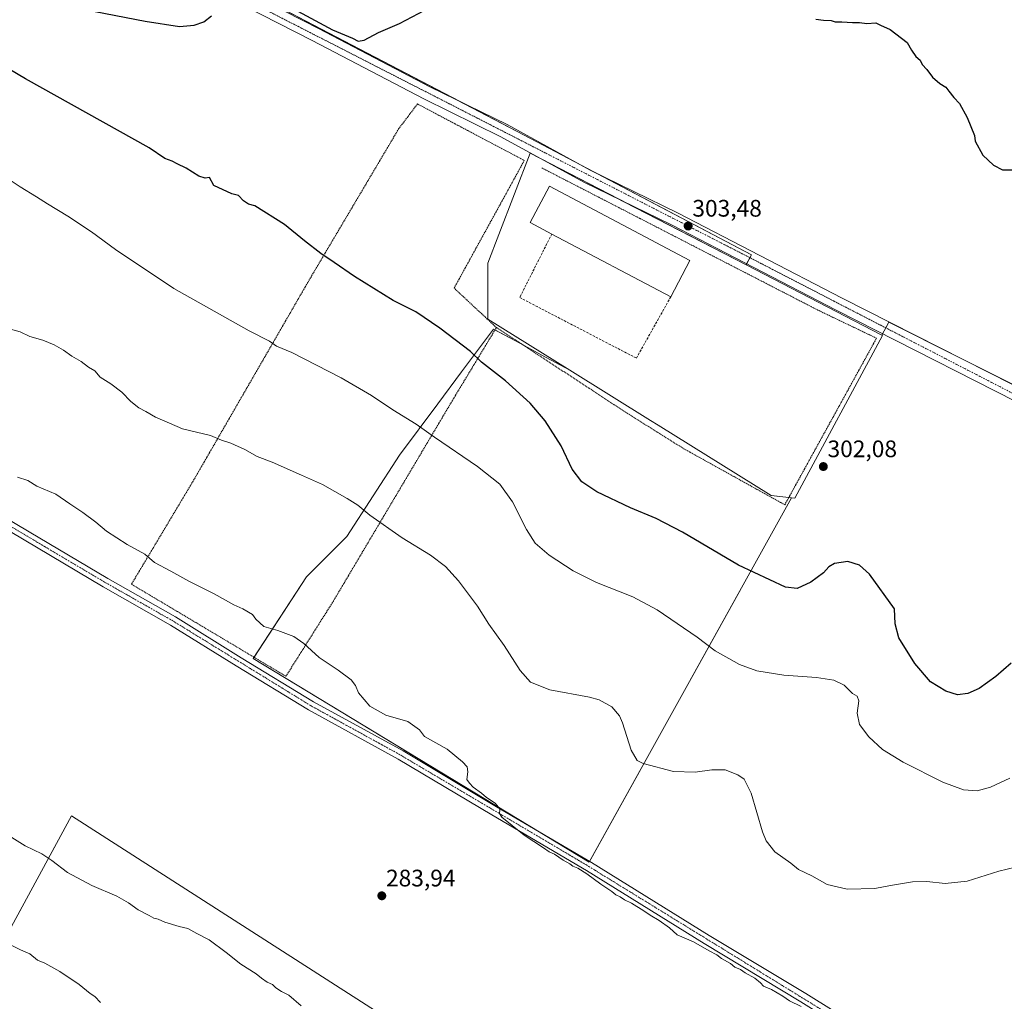
# Model space of a CAD drawing. Units: metres. Extents: x 604797 to 608271, y 4678324 to 4680689.
# Drawn here: x 605411 to 605824, y 4679622 to 4680034 of the extents above; entities that cross this region are included whole.
import ezdxf
from ezdxf.enums import TextEntityAlignment as Align

# ---------------------------------------------------------------- set-up
doc = ezdxf.new("R2010")
doc.units = ezdxf.units.M
doc.header["$MEASUREMENT"] = 0
for name, pattern in [('TRAZO_Y_PUNTO', [1, 0.5, -0.25, 0, -0.25]), ('TRAZOS', [0.75, 0.5, -0.25]), ('TRAZOSX2', [1.5, 1, -0.5])]:
    doc.linetypes.add(name, pattern=pattern)
for name, color, linetype, lineweight in [('Alambrada', 19, 'TRAZOS', 0), ('Camino', 19, 'Continuous', 0), ('Camino Cxs', 19, 'Continuous', 0), ('Camino eje', 39, 'TRAZO_Y_PUNTO', 13), ('Carátula', 7, 'Continuous', 5), ('Cultivos herbáceos CxS', 92, 'Continuous', 0), ('Cultivos leñosos', 92, 'Continuous', 0), ('Cultivos leñosos CxS', 92, 'Continuous', 0), ('Curva de nivel maestra', 36, 'Continuous', 30), ('Curva de nivel normal', 36, 'Continuous', 0), ('Edificación industrial', 135, 'Continuous', 13), ('Edificación industrial Cxs', 135, 'Continuous', 13), ('Muro lineal', 1, 'TRAZOSX2', 13), ('Núcleo urbano', 19, 'Continuous', 0), ('Núcleo urbano CxS', 19, 'Continuous', 0), ('Pastizal CxS', 92, 'Continuous', 0), ('Pista pavimentada', 135, 'Continuous', 13), ('Pista pavimentada Cxs', 135, 'Continuous', 0), ('Pista pavimentada eje', 135, 'TRAZO_Y_PUNTO', 0), ('Punto de cota en terreno', 7, 'Continuous', 0), ('Rótulo de punto de cota en terreno', 19, 'Continuous', 0)]:
    doc.layers.add(name, color=color, linetype=linetype, lineweight=lineweight)
doc.styles.add('Arial', font='txt', dxfattribs={"height": 0.2})

# ---------------------------------------------------------------- blocks, each defined once
blk = doc.blocks.new('*U153')
at = {"layer": 'Cultivos herbáceos CxS', "color": 92, "linetype": 'Continuous', "lineweight": 0}
blk.add_polyline3d([(605354.1, 4680125.51, 300.41), (605622.67, 4679985.23, 303.36), (605717.97, 4679935, 303.07), (605715.66, 4679930.79, 303.09), (605625.11, 4679977.69, 303.48), (605611.99, 4679943.64, 303.14), (605607.31, 4679931.48, 302.68), (605607.31, 4679908, 301.58), (605641.69, 4679886.64, 302.51), (605629.72, 4679893.1, 302.22), (605621.01, 4679897.8, 301.87), (605609.77, 4679903.86, 301.48), (605596.38, 4679885.92, 299.1), (605586.37, 4679872.53, 296.7), (605570.29, 4679851, 292.81), (605548.21, 4679816.88, 288.97), (605531.35, 4679800.01, 287.12), (605508.99, 4679765.78, 284.33), (605649.91, 4679680.39, 285.15), (605734.75, 4679833.15, 301.98), (605734.75, 4679833.15, 301.98), (605736.1, 4679833, 301.92), (605772.84, 4679901.18, 302.71), (605772.59, 4679901.3, 302.71), (605775.62, 4679906.75, 302.67), (605921.11, 4679833.77, 306.18)], dxfattribs=at)
blk.add_polyline3d([(605808.14, 4679437.65, 284.87), (605806.56, 4679448.41, 284.7), (605706.68, 4679518.51, 284.63), (605599.88, 4679586.51, 284.55), (605569.27, 4679612.29, 284.27), (605432.69, 4679699.74, 283.98), (605370.52, 4679585.26, 295.67), (605750.57, 4679336.97, 295.83), (605808.14, 4679437.65, 284.87)], close=True, dxfattribs=at)
blk = doc.blocks.new('*U164')
at = {"layer": 'Curva de nivel maestra', "color": 36, "linetype": 'Continuous', "lineweight": 30}
for points in [[(605826.82, 4679763.86, 300), (605820.49, 4679758.29, 300), (605813.49, 4679753.24, 300), (605808.75, 4679751.08, 300), (605804.4, 4679750.5, 300), (605799.49, 4679752.02, 300), (605793, 4679756.05, 300), (605786.41, 4679763.61, 300), (605779.71, 4679774.39, 300), (605778.16, 4679780.27, 300), (605777.86, 4679786.6, 300), (605767.43, 4679801.1, 300), (605763.18, 4679804.95, 300), (605758.41, 4679806.46, 300), (605752.73, 4679805.58, 300), (605750.32, 4679804.26, 300), (605748.08, 4679801.74, 300), (605742.83, 4679797.78, 300), (605737.16, 4679795.17, 300), (605732.16, 4679795.63, 300), (605712.54, 4679804.84, 300), (605689.08, 4679818.69, 300), (605678.03, 4679824.51, 300), (605667.23, 4679828.89, 300), (605653.15, 4679835.66, 300), (605646.81, 4679839.89, 300), (605642.69, 4679845.23, 300), (605638.12, 4679854.89, 300), (605631.37, 4679865.44, 300), (605625.16, 4679872.84, 300), (605614.83, 4679882.16, 300), (605604.68, 4679890, 300), (605600.13, 4679894.45, 300), (605587.26, 4679904.24, 300), (605577.14, 4679911.11, 300), (605567.66, 4679915.93, 300), (605551.38, 4679925.99, 300), (605542.85, 4679931.86, 300), (605537.39, 4679935.57, 300), (605530.53, 4679940.91, 300), (605522.14, 4679947.82, 300), (605509.61, 4679955.53, 300), (605507.04, 4679956.26, 300), (605504.85, 4679957.62, 300), (605502.79, 4679959.89, 300), (605500.03, 4679960.67, 300), (605492.42, 4679964.06, 300), (605490.64, 4679967.49, 300), (605488.85, 4679967.14, 300), (605486.09, 4679968.08, 300), (605480.82, 4679971.38, 300), (605477.13, 4679973.19, 300), (605474.95, 4679974.36, 300), (605471.84, 4679975.47, 300), (605465.31, 4679979.94, 300), (605413.39, 4680008.82, 300), (605396.59, 4680018.75, 300)], [(605442.69, 4680037.07, 300), (605463.7, 4680033.1, 300), (605478.05, 4680030.82, 300), (605484.18, 4680031.29, 300), (605488.21, 4680032.79, 300), (605491.43, 4680035.26, 300)], [(605527.74, 4680037.22, 300), (605542.15, 4680029.39, 300), (605550.61, 4680025.91, 300), (605553.02, 4680024.65, 300), (605555.45, 4680025.05, 300), (605561.48, 4680028.3, 300), (605570.26, 4680032.11, 300), (605580.95, 4680037.59, 300)], [(605744.92, 4680033.9, 300), (605748.08, 4680033.39, 300), (605751.34, 4680033.32, 300), (605753.08, 4680032.73, 300), (605755.79, 4680032.74, 300), (605760.29, 4680032.49, 300), (605763.23, 4680032.52, 300), (605766.33, 4680032.02, 300), (605770.14, 4680032.29, 300), (605772.02, 4680031.37, 300), (605776.13, 4680029.58, 300), (605783.21, 4680024.04, 300), (605785.04, 4680020.82, 300), (605786.93, 4680018.25, 300), (605788.65, 4680016.64, 300), (605789.56, 4680014.89, 300), (605791.44, 4680012.77, 300), (605793.9, 4680009.56, 300), (605796.91, 4680006.9, 300), (605799.42, 4680005.42, 300), (605800.67, 4680003.66, 300), (605802.85, 4680001.02, 300), (605805.16, 4679998.55, 300), (605808.36, 4679992.66, 300), (605811.45, 4679985.02, 300), (605811.78, 4679982.66, 300), (605815, 4679976.86, 300), (605819.44, 4679972.59, 300), (605823.16, 4679970.66, 300), (605828.38, 4679970.65, 300)]]:
    blk.add_polyline3d(points, dxfattribs=at)
blk = doc.blocks.new('5PATER')
at = {"layer": 'Carátula', "linetype": 'Continuous', "lineweight": 5}
h = blk.add_hatch(color=250, dxfattribs=at)
edge = h.paths.add_edge_path()
edge.add_ellipse((0, 0.01), major_axis=(-1.33, -1.34), ratio=0.999422, start_angle=0, end_angle=360)

msp = doc.modelspace()

# ---------------------------------------------------------------- linework, layer by layer
at = {"layer": 'Alambrada', "color": 19, "linetype": 'TRAZOS', "lineweight": 0}
for points in [[(605610.98, 4679904.55, 301.92), (605593.23, 4679921.08, 301.52), (605622.67, 4679974.62, 304.14), (605577.85, 4679998.3, 302.47), (605570.03, 4679987.98, 302.12), (605532.57, 4679924.71, 299.19), (605483.78, 4679840.19, 288.68), (605457.91, 4679796.93, 284.18), (605522.69, 4679758.33, 284.52), (605542.48, 4679789.67, 287.69), (605593.1, 4679874.96, 297.93), (605610.98, 4679904.55, 301.92)], [(605610.98, 4679904.55, 301.92), (605665.87, 4679868.58, 302.98), (605689.64, 4679853.68, 302.38), (605731.91, 4679830.23, 302.1), (605770.39, 4679900.08, 302.82), (605745.76, 4679911.89, 302.89), (605630.07, 4679971.46, 303.79)]]:
    msp.add_polyline3d(points, dxfattribs=at)
at = {"layer": 'Camino', "color": 19, "linetype": 'Continuous', "lineweight": 0}
for points in [[(605270.07, 4679912.55, 283.95), (605270.42, 4679910.13, 283.79), (605270.77, 4679907.94, 283.65), (605275.11, 4679903.56, 283.42), (605282.89, 4679897.74, 283.36), (605285.76, 4679896, 283.38), (605311.1, 4679881.09, 283.52), (605342.13, 4679863.16, 283.55), (605372.79, 4679843.94, 283.73), (605415, 4679818.93, 283.86), (605448.04, 4679799.3, 284.03), (605476.37, 4679783.2, 284.07), (605503.85, 4679766.07, 284.22), (605534.22, 4679747.66, 284.3), (605571.8, 4679726.99, 284.62), (605611.06, 4679703.59, 284.93), (605650.79, 4679680.24, 285.16), (605700.16, 4679649.65, 285.39), (605740.76, 4679625.27, 285.43), (605784.93, 4679597.73, 285.38), (605825.58, 4679574.32, 285.28)], [(605864.61, 4679546.4, 284.99), (605823.56, 4679570.87, 284.93), (605782.88, 4679594.3, 284.98), (605738.67, 4679621.86, 285.07), (605698.08, 4679646.23, 284.84), (605648.72, 4679676.82, 284.83), (605609.02, 4679700.15, 284.56), (605569.81, 4679723.52, 284.4), (605532.22, 4679744.19, 283.97), (605501.76, 4679762.67, 283.89), (605474.33, 4679779.76, 283.79), (605446.03, 4679795.84, 283.52), (605412.96, 4679815.49, 283.33), (605370.7, 4679840.53, 283.12), (605340.07, 4679859.74, 283.24), (605309.09, 4679877.64, 283.07), (605283.71, 4679892.57, 283.01), (605280.71, 4679894.39, 282.93), (605275.4, 4679896.46, 282.88), (605269.43, 4679899.59, 282.76), (605264.2, 4679899.61, 283.05), (605259.78, 4679898.59, 283.45)]]:
    msp.add_polyline3d(points, dxfattribs=at)
at = {"layer": 'Camino Cxs', "color": 19, "linetype": 'Continuous', "lineweight": 0}
for points in [[(605372.79, 4679843.94, 283.73), (605415, 4679818.93, 283.86), (605448.04, 4679799.3, 284.03), (605476.37, 4679783.2, 284.07), (605503.85, 4679766.07, 284.22), (605534.22, 4679747.66, 284.3), (605571.8, 4679726.99, 284.62), (605611.06, 4679703.59, 284.93), (605650.79, 4679680.24, 285.16), (605700.16, 4679649.65, 285.39), (605740.76, 4679625.27, 285.43), (605784.93, 4679597.73, 285.38)], [(605738.67, 4679621.86, 285.07), (605698.08, 4679646.23, 284.84), (605648.72, 4679676.82, 284.83), (605609.02, 4679700.15, 284.56), (605569.81, 4679723.52, 284.4), (605532.22, 4679744.19, 283.97), (605501.76, 4679762.67, 283.89), (605474.33, 4679779.76, 283.79), (605446.03, 4679795.84, 283.52), (605412.96, 4679815.49, 283.33), (605370.7, 4679840.53, 283.12)]]:
    msp.add_polyline3d(points, dxfattribs=at)
at = {"layer": 'Camino eje', "color": 39, "linetype": 'TRAZO_Y_PUNTO', "lineweight": 13}
msp.add_polyline3d([(605264.33, 4679908.03, 283.65), (605269.98, 4679903.03, 283.34), (605281.8, 4679896.07, 283.17), (605341.1, 4679861.45, 283.44), (605371.75, 4679842.24, 283.49), (605447.04, 4679797.57, 283.82), (605475.35, 4679781.48, 283.96), (605533.22, 4679745.93, 284.17), (605570.81, 4679725.26, 284.54), (605649.76, 4679678.53, 285.13), (605783.91, 4679596.02, 285.22), (605824.57, 4679572.6, 285.18), (605964.75, 4679488.23, 285.27), (606010.56, 4679462.09, 285.36), (606222.03, 4679335.49, 287.02), (606487.93, 4679176.04, 286.21), (606601.09, 4679107.4, 286.22), (606737.88, 4679027.54, 286.61), (606753.17, 4679020.17, 286.96), (606755.14, 4679018.88, 287.01)], dxfattribs=at)
at = {"layer": 'Cultivos herbáceos CxS', "color": 92, "linetype": 'Continuous', "lineweight": 0}
for points in [[(605715.66, 4679930.79, 303.09), (605715.91, 4679931.26, 303.1), (605717.31, 4679933.81, 303.15), (605717.97, 4679935, 303.07), (605653.11, 4679969.19, 303.62), (605644.67, 4679973.63, 303.51), (605622.67, 4679985.23, 303.36), (605595.74, 4679999.3, 302.72), (605411.06, 4680095.76, 300.09)], [(605641.69, 4679886.64, 302.51), (605607.31, 4679908, 301.58), (605607.31, 4679931.48, 302.68), (605611.99, 4679943.64, 303.14), (605625.11, 4679977.69, 303.48), (605630.06, 4679975.13, 303.56), (605664.74, 4679957.17, 303.65), (605715.66, 4679930.79, 303.09)], [(605650.06, 4679680.67, 285.15), (605649.91, 4679680.39, 285.15), (605629.66, 4679692.66, 285.11), (605508.99, 4679765.78, 284.33), (605509.33, 4679766.29, 284.35), (605531.35, 4679800.01, 287.12), (605548.21, 4679816.88, 288.97), (605570.29, 4679851, 292.81), (605586.37, 4679872.53, 296.7), (605596.37, 4679885.93, 299.1), (605609.77, 4679903.86, 301.48), (605610.37, 4679903.54, 301.51), (605621.01, 4679897.8, 301.87), (605622.56, 4679896.96, 301.93), (605629.72, 4679893.1, 302.22), (605641.69, 4679886.64, 302.51)], [(605918.25, 4679835.21, 306.23), (605807.26, 4679890.88, 302.75), (605775.62, 4679906.75, 302.67), (605774.31, 4679904.4, 302.78), (605772.94, 4679901.92, 302.73), (605772.59, 4679901.3, 302.71)], [(605772.59, 4679901.3, 302.71), (605772.84, 4679901.18, 302.71), (605736.09, 4679833, 301.92), (605734.75, 4679833.15, 301.98)], [(605734.75, 4679833.15, 301.98), (605650.06, 4679680.67, 285.15)], [(605808.14, 4679437.66, 284.87), (605750.56, 4679336.97, 295.83), (605519.05, 4679488.22, 294.9), (605370.52, 4679585.26, 295.67), (605371.41, 4679586.9, 295.66), (605432.69, 4679699.74, 283.98), (605569.27, 4679612.29, 284.27), (605599.88, 4679586.51, 284.55), (605706.68, 4679518.51, 284.63), (605806.56, 4679448.41, 284.7), (605808.14, 4679437.66, 284.87)]]:
    msp.add_polyline3d(points, dxfattribs=at)
at = {"layer": 'Cultivos leñosos', "color": 92, "linetype": 'Continuous', "lineweight": 0}
for points in [[(605715.66, 4679930.79, 303.09), (605715.91, 4679931.26, 303.1), (605717.31, 4679933.81, 303.15), (605717.97, 4679935, 303.07), (605653.11, 4679969.19, 303.62), (605644.67, 4679973.63, 303.51), (605622.67, 4679985.23, 303.36), (605595.74, 4679999.3, 302.72), (605411.06, 4680095.76, 300.09)], [(605772.59, 4679901.3, 302.71), (605715.66, 4679930.79, 303.09)], [(605918.25, 4679835.21, 306.23), (605807.26, 4679890.88, 302.75), (605775.62, 4679906.75, 302.67), (605774.31, 4679904.4, 302.78), (605772.94, 4679901.92, 302.73), (605772.59, 4679901.3, 302.71)], [(605808.14, 4679437.66, 284.87), (605750.56, 4679336.97, 295.83), (605519.05, 4679488.22, 294.9), (605370.52, 4679585.26, 295.67), (605371.41, 4679586.9, 295.66), (605432.69, 4679699.74, 283.98), (605569.27, 4679612.29, 284.27), (605599.88, 4679586.51, 284.55), (605706.68, 4679518.51, 284.63), (605806.56, 4679448.41, 284.7), (605808.14, 4679437.66, 284.87)]]:
    msp.add_polyline3d(points, dxfattribs=at)
at = {"layer": 'Cultivos leñosos CxS', "color": 92, "linetype": 'Continuous', "lineweight": 0}
for points in [[(605772.59, 4679901.3, 302.71), (605715.66, 4679930.79, 303.09), (605717.97, 4679935, 303.07), (605622.67, 4679985.23, 303.36), (605354.1, 4680125.51, 300.41), (605353.64, 4680132.76, 300.51), (605490.93, 4680315.96, 291.05), (605495.05, 4680321.45, 291), (605597.79, 4680261.59, 291.24), (605652.25, 4680232.29, 291), (605710.64, 4680203.93, 290.94), (605749.89, 4680182.08, 290.92), (605774.52, 4680165.65, 290.89), (605818.78, 4680138.27, 290.86), (605845.21, 4680120.24, 291.09), (605893.97, 4680097.26, 290.97), (605943.47, 4680062.91, 291.1), (605992.85, 4680045.81, 290.82), (606028.1, 4680027.42, 291.17), (605921.11, 4679833.77, 306.18), (605775.62, 4679906.75, 302.67), (605772.59, 4679901.3, 302.71)], [(605808.14, 4679437.65, 284.87), (605750.57, 4679336.97, 295.83), (605370.52, 4679585.26, 295.67), (605432.69, 4679699.74, 283.98), (605569.27, 4679612.29, 284.27), (605599.88, 4679586.51, 284.55), (605706.68, 4679518.51, 284.63), (605806.56, 4679448.41, 284.7), (605808.14, 4679437.65, 284.87)]]:
    msp.add_polyline3d(points, close=True, dxfattribs=at)
at = {"layer": 'Curva de nivel normal', "color": 36, "linetype": 'Continuous', "lineweight": 0}
for points in [[(605826.26, 4679715.54, 295), (605818.23, 4679711.79, 295), (605812.59, 4679710.3, 295), (605806.82, 4679710.71, 295), (605798.16, 4679713.94, 295), (605781.5, 4679722.24, 295), (605772.83, 4679727.55, 295), (605767.12, 4679732.87, 295), (605763.18, 4679738.07, 295), (605762.31, 4679742.87, 295), (605762.9, 4679748.05, 295), (605762.24, 4679749.92, 295), (605760.34, 4679751.11, 295), (605756.81, 4679754.57, 295), (605752.5, 4679756.68, 295), (605745.16, 4679757.8, 295), (605731.5, 4679758.73, 295), (605720.12, 4679760.56, 295), (605712.97, 4679763.23, 295), (605702.76, 4679768.98, 295), (605695.14, 4679774.65, 295), (605678.34, 4679786.18, 295), (605668.19, 4679791.58, 295), (605652.95, 4679797.63, 295), (605643.21, 4679802.54, 295), (605633.12, 4679809.12, 295), (605627.2, 4679814.19, 295), (605623.57, 4679819.9, 295), (605617.72, 4679831.46, 295), (605612.46, 4679838.91, 295), (605603.1, 4679846.32, 295), (605585, 4679858.58, 295), (605577.25, 4679864.1, 295), (605567.52, 4679869.98, 295), (605558.52, 4679876.04, 295), (605545.85, 4679883.5, 295), (605525.16, 4679894.07, 295), (605518.74, 4679896.73, 295), (605515.77, 4679898.83, 295), (605507.22, 4679903.21, 295), (605475.68, 4679920.98, 295), (605451.26, 4679937.23, 295), (605441.18, 4679944.67, 295), (605431.21, 4679951.29, 295), (605422.62, 4679956.45, 295), (605418.14, 4679959.43, 295), (605411.22, 4679963.6, 295), (605405.76, 4679967.16, 295)], [(605828.62, 4679678.32, 290), (605821.69, 4679676.56, 290), (605808.38, 4679672.44, 290), (605799.17, 4679671.38, 290), (605791.51, 4679672.19, 290), (605785.47, 4679672.1, 290), (605776.28, 4679670.62, 290), (605769.62, 4679669.34, 290), (605758.04, 4679669.06, 290), (605749.63, 4679670.95, 290), (605743.24, 4679674.64, 290), (605737.73, 4679677.31, 290), (605734.47, 4679679.96, 290), (605727.72, 4679684.74, 290), (605724.1, 4679689.29, 290), (605722.52, 4679693.12, 290), (605717.82, 4679709.3, 290), (605714.92, 4679715.13, 290), (605712.16, 4679717.04, 290), (605706.97, 4679719.04, 290), (605701.31, 4679719.15, 290), (605694.26, 4679718.14, 290), (605685.28, 4679718.43, 290), (605672.5, 4679721.7, 290), (605670.02, 4679723.04, 290), (605667.49, 4679727.32, 290), (605663.91, 4679738.85, 290), (605662.59, 4679741.73, 290), (605659.36, 4679745.51, 290), (605654.11, 4679748.39, 290), (605649.94, 4679749.61, 290), (605633.4, 4679752.61, 290), (605625.3, 4679755.79, 290), (605620.92, 4679760.79, 290), (605614.25, 4679771.25, 290), (605607.76, 4679780.18, 290), (605603.05, 4679787.74, 290), (605595.07, 4679798.35, 290), (605589.58, 4679804.38, 290), (605583.38, 4679809.04, 290), (605571.42, 4679816.44, 290), (605557.92, 4679825.85, 290), (605552.88, 4679830, 290), (605548.44, 4679832.89, 290), (605538.08, 4679838.67, 290), (605529.18, 4679842.6, 290), (605516.85, 4679848.06, 290), (605510.66, 4679850.54, 290), (605505.49, 4679853.37, 290), (605499.59, 4679856.06, 290), (605495.65, 4679857.26, 290), (605490.99, 4679859.28, 290), (605479.27, 4679862.13, 290), (605473.85, 4679864.46, 290), (605468, 4679866.97, 290), (605463.98, 4679869.29, 290), (605460.94, 4679870.91, 290), (605457.6, 4679873.58, 290), (605453.8, 4679877.44, 290), (605449.27, 4679880.91, 290), (605444.8, 4679883.81, 290), (605442.58, 4679886.39, 290), (605439.91, 4679887.92, 290), (605436.74, 4679890.38, 290), (605432.86, 4679892.49, 290), (605429.44, 4679895.08, 290), (605425.5, 4679897.27, 290), (605420.66, 4679899.2, 290), (605415.29, 4679900.73, 290), (605411.17, 4679902.8, 290), (605406.66, 4679903.95, 290)], [(605738.75, 4679619.78, 285), (605733.88, 4679622.24, 285), (605731.12, 4679624.15, 285), (605726.33, 4679627.02, 285), (605722.98, 4679628.33, 285), (605721.69, 4679629.71, 285), (605719.3, 4679631.66, 285), (605715.31, 4679634, 285), (605713.31, 4679635.34, 285), (605711.02, 4679636.38, 285), (605709.13, 4679637.82, 285), (605705.34, 4679640.03, 285), (605703.44, 4679641.47, 285), (605700.16, 4679643.18, 285), (605693.58, 4679646.93, 285), (605686.82, 4679649.83, 285), (605683.5, 4679652.85, 285), (605679.23, 4679655.91, 285), (605675.4, 4679658.08, 285), (605672.77, 4679660, 285), (605667.64, 4679663.19, 285), (605664.73, 4679664.55, 285), (605662.8, 4679665.84, 285), (605661.01, 4679666.61, 285), (605659.33, 4679668.01, 285), (605654.76, 4679671.1, 285), (605648.86, 4679675.46, 285), (605645.08, 4679677.79, 285), (605643.04, 4679678.64, 285), (605641.71, 4679679.72, 285), (605638.97, 4679681.26, 285), (605635.26, 4679683.69, 285), (605633.13, 4679684.74, 285), (605630.76, 4679686.43, 285), (605622.66, 4679691.66, 285), (605613.27, 4679699.25, 285), (605612.25, 4679700.8, 285), (605612.41, 4679702.31, 285), (605611.8, 4679703.45, 285), (605610.42, 4679705.09, 285), (605606.82, 4679707.49, 285), (605604.65, 4679709.32, 285), (605601.15, 4679711.82, 285), (605599.66, 4679713.45, 285), (605598.6, 4679715.01, 285), (605598.99, 4679718.18, 285), (605598.68, 4679720.28, 285), (605596.74, 4679722.38, 285), (605590.37, 4679727.69, 285), (605580.85, 4679733.01, 285), (605578.66, 4679735.88, 285), (605573.76, 4679739.42, 285), (605564.65, 4679741.98, 285), (605557.81, 4679745.8, 285), (605553.17, 4679751.31, 285), (605551.82, 4679754.4, 285), (605549.98, 4679756.79, 285), (605544.6, 4679760.93, 285), (605536.56, 4679766.22, 285), (605530.13, 4679772.12, 285), (605526.05, 4679774.94, 285), (605519.25, 4679777.48, 285), (605513.47, 4679779.23, 285), (605510.06, 4679782.22, 285), (605508.64, 4679784.27, 285), (605504.67, 4679786.57, 285), (605500.86, 4679788.22, 285), (605492.56, 4679792.88, 285), (605481.91, 4679798.22, 285), (605474.46, 4679802.44, 285), (605467.61, 4679806.06, 285), (605463.46, 4679809.57, 285), (605456.13, 4679813.59, 285), (605447.46, 4679819.1, 285), (605442.95, 4679822.92, 285), (605437.56, 4679827.04, 285), (605431.99, 4679830.68, 285), (605426.23, 4679834.68, 285), (605418.26, 4679838.08, 285), (605414.42, 4679840.35, 285), (605410.14, 4679841.78, 285)], [(605402.8, 4679693.78, 285), (605413.3, 4679687.25, 285), (605420.33, 4679683.8, 285), (605424.57, 4679681.1, 285), (605431.08, 4679676.07, 285), (605441.27, 4679670.6, 285), (605451.77, 4679666.1, 285), (605456.6, 4679663.26, 285), (605460.72, 4679660.38, 285), (605465.31, 4679657.97, 285), (605467.22, 4679656.88, 285), (605469.04, 4679656.5, 285), (605471.9, 4679655.18, 285), (605477.94, 4679653.34, 285), (605481.5, 4679652.56, 285), (605485.26, 4679650.5, 285), (605490.5, 4679647.77, 285), (605497.62, 4679642.55, 285), (605503.75, 4679637.57, 285), (605510.23, 4679633.57, 285), (605512.48, 4679631.7, 285), (605514.83, 4679630.06, 285), (605517.1, 4679629, 285), (605518.46, 4679627.7, 285), (605520.84, 4679626.14, 285), (605523.87, 4679624.53, 285), (605529.13, 4679620.16, 285)], [(605366.88, 4679664.74, 290), (605372.34, 4679662.7, 290), (605379.82, 4679660.89, 290), (605389.28, 4679656.8, 290), (605397.98, 4679651.6, 290), (605402.77, 4679647.96, 290), (605411.32, 4679643.61, 290), (605415.22, 4679641.91, 290), (605418.53, 4679639.33, 290), (605421.62, 4679637.98, 290), (605427.9, 4679634.56, 290), (605436, 4679629.03, 290), (605440.54, 4679625.33, 290), (605442.57, 4679624.1, 290), (605444.86, 4679621.45, 290)]]:
    msp.add_polyline3d(points, dxfattribs=at)
at = {"layer": 'Edificación industrial', "color": 135, "linetype": 'Continuous', "lineweight": 13}
for points in [[(605634.19, 4679943.78, 307.24), (605625.16, 4679948.55, 305.92), (605633.21, 4679963.78, 305.21), (605692.14, 4679932.6, 306.25)], [(605684.07, 4679917.37, 306.03), (605634.19, 4679943.78, 307.24)], [(605692.14, 4679932.6, 306.25), (605684.07, 4679917.37, 306.03)]]:
    msp.add_polyline3d(points, dxfattribs=at)
at = {"layer": 'Edificación industrial Cxs', "color": 135, "linetype": 'Continuous', "lineweight": 13}
msp.add_polyline3d([(605692.14, 4679932.6, 306.25), (605684.07, 4679917.37, 306.03), (605634.19, 4679943.78, 307.24), (605625.16, 4679948.55, 305.92), (605633.21, 4679963.78, 305.21), (605692.14, 4679932.6, 306.25)], close=True, dxfattribs=at)
at = {"layer": 'Muro lineal', "color": 1, "linetype": 'TRAZOSX2', "lineweight": 13}
msp.add_polyline3d([(605634.19, 4679943.78, 307.24), (605620.73, 4679917.14, 302.98), (605669.66, 4679891.73, 303.57), (605684.07, 4679917.37, 306.03)], dxfattribs=at)
at = {"layer": 'Núcleo urbano', "color": 19, "linetype": 'Continuous', "lineweight": 0}
for points in [[(605641.69, 4679886.64, 302.51), (605607.31, 4679908, 301.58), (605607.31, 4679931.48, 302.68), (605611.99, 4679943.64, 303.14), (605625.11, 4679977.69, 303.48), (605630.06, 4679975.13, 303.56), (605664.74, 4679957.17, 303.65), (605715.66, 4679930.79, 303.09)], [(605772.59, 4679901.3, 302.71), (605715.66, 4679930.79, 303.09)], [(605772.59, 4679901.3, 302.71), (605772.84, 4679901.18, 302.71), (605736.09, 4679833, 301.92), (605734.75, 4679833.15, 301.98)], [(605641.69, 4679886.64, 302.51), (605675.57, 4679865.61, 302.44), (605678.76, 4679863.62, 302.41), (605726.25, 4679834.13, 302.12), (605733.59, 4679833.29, 302.02)], [(605733.59, 4679833.29, 302.02), (605734.75, 4679833.15, 301.98)]]:
    msp.add_polyline3d(points, dxfattribs=at)
at = {"layer": 'Núcleo urbano CxS', "color": 19, "linetype": 'Continuous', "lineweight": 0}
msp.add_polyline3d([(605715.66, 4679930.79, 303.09), (605772.59, 4679901.3, 302.71), (605772.84, 4679901.18, 302.71), (605736.09, 4679833, 301.92), (605734.75, 4679833.15, 301.98), (605726.25, 4679834.13, 302.12), (605678.76, 4679863.62, 302.41), (605675.57, 4679865.6, 302.44), (605641.69, 4679886.64, 302.51), (605607.31, 4679908, 301.58), (605607.31, 4679931.48, 302.68), (605611.99, 4679943.64, 303.14), (605625.11, 4679977.69, 303.48), (605715.66, 4679930.79, 303.09)], close=True, dxfattribs=at)
at = {"layer": 'Pastizal CxS', "color": 92, "linetype": 'Continuous', "lineweight": 0}
msp.add_polyline3d([(605641.69, 4679886.64, 302.51), (605675.57, 4679865.6, 302.44), (605678.76, 4679863.62, 302.41), (605726.25, 4679834.13, 302.12), (605734.75, 4679833.15, 301.98), (605649.91, 4679680.39, 285.15), (605508.99, 4679765.78, 284.33), (605531.35, 4679800.01, 287.12), (605548.21, 4679816.88, 288.97), (605570.29, 4679851, 292.81), (605586.37, 4679872.53, 296.7), (605596.38, 4679885.92, 299.1), (605609.77, 4679903.86, 301.48), (605621.01, 4679897.8, 301.87), (605629.72, 4679893.1, 302.22), (605641.69, 4679886.64, 302.51)], close=True, dxfattribs=at)
for points in [[(605650.06, 4679680.67, 285.15), (605649.91, 4679680.39, 285.15), (605629.66, 4679692.66, 285.11), (605508.99, 4679765.78, 284.33), (605509.33, 4679766.29, 284.35), (605531.35, 4679800.01, 287.12), (605548.21, 4679816.88, 288.97), (605570.29, 4679851, 292.81), (605586.37, 4679872.53, 296.7), (605596.37, 4679885.93, 299.1), (605609.77, 4679903.86, 301.48), (605610.37, 4679903.54, 301.51), (605621.01, 4679897.8, 301.87), (605622.56, 4679896.96, 301.93), (605629.72, 4679893.1, 302.22), (605641.69, 4679886.64, 302.51)], [(605641.69, 4679886.64, 302.51), (605675.57, 4679865.61, 302.44), (605678.76, 4679863.62, 302.41), (605726.25, 4679834.13, 302.12), (605733.59, 4679833.29, 302.02)], [(605734.75, 4679833.15, 301.98), (605650.06, 4679680.67, 285.15)], [(605733.59, 4679833.29, 302.02), (605734.75, 4679833.15, 301.98)]]:
    msp.add_polyline3d(points, dxfattribs=at)
at = {"layer": 'Pista pavimentada', "color": 135, "linetype": 'Continuous', "lineweight": 13}
for points in [[(605411.51, 4680093.91, 300.06), (605444.17, 4680077.13, 299.64), (605536.31, 4680029.96, 300.23), (605583.07, 4680005.51, 302.32), (605615.42, 4679989.64, 303.28), (605650.25, 4679970.58, 303.65), (605686.9, 4679952.71, 303.32), (605756.03, 4679916.9, 302.59), (605847.86, 4679870.26, 303.49), (605895.66, 4679845.43, 305.21), (605917.02, 4679833.19, 306.03)], [(605845.25, 4679865.19, 303.41), (605753.43, 4679911.83, 302.75), (605684.34, 4679947.61, 303.49), (605647.63, 4679965.51, 303.64), (605612.8, 4679984.58, 303.22), (605580.49, 4680000.43, 302.33), (605533.69, 4680024.9, 300.46), (605441.57, 4680072.06, 299.73), (605410.99, 4680087.76, 299.98)]]:
    msp.add_polyline3d(points, dxfattribs=at)
at = {"layer": 'Pista pavimentada Cxs', "color": 135, "linetype": 'Continuous', "lineweight": 0}
for points in [[(605444.17, 4680077.13, 299.64), (605536.31, 4680029.96, 300.23), (605583.07, 4680005.51, 302.32), (605615.42, 4679989.64, 303.28), (605650.25, 4679970.58, 303.65), (605686.9, 4679952.71, 303.32), (605756.03, 4679916.9, 302.59), (605847.86, 4679870.26, 303.49)], [(605845.25, 4679865.19, 303.41), (605753.43, 4679911.83, 302.75), (605684.34, 4679947.61, 303.49), (605647.63, 4679965.51, 303.64), (605612.8, 4679984.58, 303.22), (605580.49, 4680000.43, 302.33), (605533.69, 4680024.9, 300.46), (605441.57, 4680072.06, 299.73)]]:
    msp.add_polyline3d(points, dxfattribs=at)
at = {"layer": 'Pista pavimentada eje', "color": 135, "linetype": 'TRAZO_Y_PUNTO', "lineweight": 0}
msp.add_polyline3d([(605402.99, 4680095.25, 300.22), (605511.35, 4680039.25, 300.08), (605706.72, 4679939.27, 303.3), (605904.19, 4679837.41, 305.48), (605916.23, 4679829.61, 305.99)], dxfattribs=at)

# ---------------------------------------------------------------- block references
at = {"layer": 'Cultivos herbáceos CxS', "color": 92, "linetype": 'Continuous', "lineweight": 0}
msp.add_blockref('*U153', (0, 0), dxfattribs=at)
at = {"layer": 'Curva de nivel maestra', "color": 36, "linetype": 'Continuous', "lineweight": 30}
msp.add_blockref('*U164', (0, 0), dxfattribs=at)
at = {"layer": 'Punto de cota en terreno', "linetype": 'Continuous', "lineweight": 0}
for p in [(605691.39, 4679947.12, 303.48), (605748.08, 4679846.25, 302.08), (605562.9, 4679666.25, 283.94)]:
    msp.add_blockref('5PATER', p, dxfattribs=at)

# ---------------------------------------------------------------- texts
at = {"layer": 'Rótulo de punto de cota en terreno', "color": 19, "linetype": 'Continuous', "lineweight": 0, "style": 'Arial'}
for s, p in [('303,48', (605693.15, 4679948.88)), ('302,08', (605749.84, 4679848.01)), ('283,94', (605564.66, 4679668.01))]:
    msp.add_text(s, height=7, dxfattribs=at).set_placement(p, align=Align.BOTTOM_LEFT)

doc.saveas('drawing.dxf')
